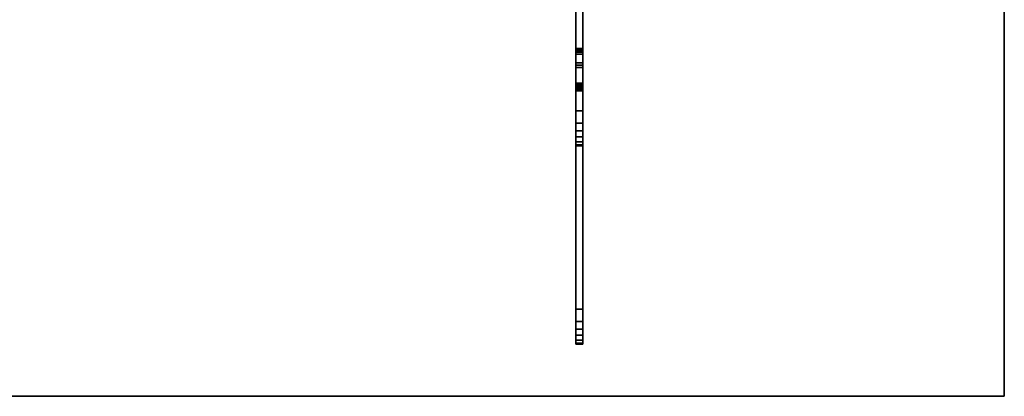
# Model space of a CAD drawing. Extents: x -19 to 1439, y -900 to 280.
# Drawn here: x 710 to 1420, y -900 to -629 of the extents above; entities that cross this region are included whole.
import ezdxf

# ---------------------------------------------------------------- set-up
doc = ezdxf.new("R2010")
doc.units = 0
doc.layers.add('IQ_200_3D', color=1, linetype='Continuous')
doc.layers.add('IQ_204_2D', color=7, linetype='Continuous')

msp = doc.modelspace()

# ---------------------------------------------------------------- linework, layer by layer
at = {"layer": 'IQ_204_2D'}
for q in [(1420, -620), (0, -900)]:
    msp.add_line((1420, -900), q, dxfattribs=at)

# ---------------------------------------------------------------- meshes
at = {"layer": 'IQ_200_3D'}
mesh = msp.add_polyface(dxfattribs=at)
corners = [(1420, -900, 900), (1420, -620, 900), (0, -620, 900), (0, -900, 900), (1420, 280, 900), (0, 280, 900), (0, 0, 900), (1420, 0, 900)]
mesh.append_faces([[corners[k] for k in face] for face in [(3, 0, 1, 2), (5, 6, 7, 4)]])
mesh = msp.add_polyface(dxfattribs=at)
corners = [(1420, -900, 874), (0, -900, 874), (0, -620, 874), (1420, -620, 874), (1420, 280, 874), (1420, 0, 874), (0, 0, 874), (0, 280, 874)]
mesh.append_faces([[corners[k] for k in face] for face in [(1, 2, 3, 0), (7, 4, 5, 6)]])
mesh = msp.add_polyface(dxfattribs=at)
corners = [(1111, -846.17, 845.6), (1111, -851.52, 848.4), (1111, -856.05, 852.39), (1111, -859.48, 857.36), (1111, -861.63, 863), (1111, -862.35, 869), (1111, -862.35, 874), (1111, -837.31, 874), (1111, -837.31, 868.98), (1111, -679.76, 820.88), (1111, -678.82, 820.65), (1111, -677.86, 820.66), (1111, -676.92, 820.89), (1111, -676.07, 821.34), (1111, -675.35, 821.98), (1111, -674.8, 822.77), (1111, -674.46, 823.67), (1111, -674.34, 824.63), (1111, -674.34, 833.83), (1111, -674.46, 834.79), (1111, -674.8, 835.69), (1111, -675.35, 836.49), (1111, -676.08, 837.13), (1111, -676.93, 837.57), (1111, -703.22, 845.6), (1111, -708.57, 848.39), (1111, -713.09, 852.39), (1111, -716.52, 857.35), (1111, -718.67, 863), (1111, -719.4, 868.99), (1111, -719.4, 874), (1111, -694.36, 874), (1111, -694.36, 867.92), (1111, -653.39, 855.42), (1111, -652.05, 854.72), (1111, -650.92, 853.72), (1111, -650.06, 852.48), (1111, -649.53, 851.07), (1111, -649.35, 849.57), (1111, -649.35, 832.7), (1111, -616, 832.7), (1111, -616, 770.12), (1111, -619.34, 770.12), (1111, -659.64, 785.2), (1111, -661.44, 786.15), (1111, -662.94, 787.52)]
mesh.append_faces([[corners[k] for k in face] for face in [(40, 43, 39), (19, 39, 18), (18, 39, 17), (17, 39, 16), (21, 38, 20)]], dxfattribs={"vtx0": -1, "vtx1": -1})
mesh.append_faces([[corners[k] for k in face] for face in [(33, 38, 21, 22)]], dxfattribs={"vtx0": -1, "vtx1": -1, "vtx3": -1})
mesh.append_faces([[corners[k] for k in face] for face in [(20, 38, 39, 19), (8, 4, 5), (8, 1, 2), (33, 22, 23, 32), (32, 28, 29)]], dxfattribs={"vtx0": -1, "vtx2": -1})
mesh.append_faces([[corners[k] for k in face] for face in [(45, 14, 15, 39)]], dxfattribs={"vtx0": -1, "vtx2": -1, "vtx3": -1})
mesh.append_faces([[corners[k] for k in face] for face in [(8, 2, 3, 4), (32, 23, 24, 25), (32, 26, 27, 28)]], dxfattribs={"vtx0": -1, "vtx3": -1})
mesh.append_faces([[corners[k] for k in face] for face in [(7, 8, 5, 6), (31, 32, 29, 30)]], dxfattribs={"vtx1": -1})
mesh.append_faces([[corners[k] for k in face] for face in [(11, 12, 45), (10, 11, 45), (13, 14, 45), (12, 13, 45), (34, 35, 38, 33), (15, 16, 39), (25, 26, 32)]], dxfattribs={"vtx1": -1, "vtx2": -1})
mesh.append_faces([[corners[k] for k in face] for face in [(9, 10, 45, 0), (0, 1, 8, 9)]], dxfattribs={"vtx1": -1, "vtx3": -1})
mesh.append_faces([[corners[k] for k in face] for face in [(36, 37, 38, 35)]], dxfattribs={"vtx2": -1})
mesh.append_faces([[corners[k] for k in face] for face in [(43, 44, 45, 39)]], dxfattribs={"vtx2": -1, "vtx3": -1})
mesh.append_faces([[corners[k] for k in face] for face in [(40, 41, 42, 43)]], dxfattribs={"vtx3": -1})
mesh = msp.add_polyface(dxfattribs=at)
corners = [(1116, -616, 832.7), (1111, -616, 832.7), (1111, -649.35, 832.7), (1116, -649.35, 832.7)]
mesh.append_faces([[corners[k] for k in face] for face in [(0, 1, 2, 3)]])
mesh = msp.add_polyface(dxfattribs=at)
corners = [(1116, -846.17, 845.6), (1116, -662.94, 787.52), (1116, -661.44, 786.15), (1116, -659.64, 785.2), (1116, -619.34, 770.12), (1116, -616, 770.12), (1116, -616, 832.7), (1116, -649.35, 832.7), (1116, -649.35, 849.57), (1116, -649.53, 851.07), (1116, -650.06, 852.48), (1116, -650.92, 853.72), (1116, -652.05, 854.72), (1116, -653.39, 855.42), (1116, -694.36, 867.92), (1116, -694.36, 874), (1116, -719.4, 874), (1116, -719.4, 868.99), (1116, -718.67, 863), (1116, -716.52, 857.35), (1116, -713.09, 852.39), (1116, -708.57, 848.39), (1116, -703.22, 845.6), (1116, -676.93, 837.57), (1116, -676.08, 837.13), (1116, -675.35, 836.49), (1116, -674.8, 835.69), (1116, -674.46, 834.79), (1116, -674.34, 833.83), (1116, -674.34, 824.63), (1116, -674.46, 823.67), (1116, -674.8, 822.77), (1116, -675.35, 821.98), (1116, -676.07, 821.34), (1116, -676.92, 820.89), (1116, -677.86, 820.66), (1116, -678.82, 820.65), (1116, -679.76, 820.88), (1116, -837.31, 868.98), (1116, -837.31, 874), (1116, -862.35, 874), (1116, -862.35, 869), (1116, -861.63, 863), (1116, -859.48, 857.36), (1116, -856.05, 852.39), (1116, -851.52, 848.4)]
mesh.append_faces([[corners[k] for k in face] for face in [(6, 3, 4, 5), (10, 8, 9)]], dxfattribs={"vtx0": -1})
mesh.append_faces([[corners[k] for k in face] for face in [(23, 14, 22), (35, 1, 34), (3, 7, 1, 2)]], dxfattribs={"vtx0": -1, "vtx1": -1})
mesh.append_faces([[corners[k] for k in face] for face in [(38, 45, 0, 37), (37, 0, 1, 36), (14, 17, 18), (13, 24, 25), (7, 28, 29), (7, 27, 28), (7, 30, 31), (3, 6, 7)]], dxfattribs={"vtx0": -1, "vtx2": -1})
mesh.append_faces([[corners[k] for k in face] for face in [(8, 12, 13, 25)]], dxfattribs={"vtx0": -1, "vtx2": -1, "vtx3": -1})
mesh.append_faces([[corners[k] for k in face] for face in [(38, 43, 44, 45), (14, 18, 19, 20), (14, 20, 21, 22)]], dxfattribs={"vtx0": -1, "vtx3": -1})
mesh.append_faces([[corners[k] for k in face] for face in [(42, 43, 38, 41), (25, 26, 8), (35, 36, 1), (33, 34, 1), (32, 33, 1), (29, 30, 7), (11, 12, 8, 10)]], dxfattribs={"vtx1": -1, "vtx2": -1})
mesh.append_faces([[corners[k] for k in face] for face in [(31, 32, 1, 7)]], dxfattribs={"vtx1": -1, "vtx2": -1, "vtx3": -1})
mesh.append_faces([[corners[k] for k in face] for face in [(23, 24, 13, 14), (26, 27, 7, 8)]], dxfattribs={"vtx1": -1, "vtx3": -1})
mesh.append_faces([[corners[k] for k in face] for face in [(39, 40, 41, 38), (15, 16, 17, 14)]], dxfattribs={"vtx2": -1})
mesh = msp.add_polyface(dxfattribs=at)
corners = [(1116, -659.64, 785.2), (1111, -659.64, 785.2), (1111, -619.34, 770.12), (1116, -619.34, 770.12)]
mesh.append_faces([[corners[k] for k in face] for face in [(0, 1, 2, 3)]])
mesh = msp.add_polyface(dxfattribs=at)
corners = [(1420, -900, 900), (1420, -900, 874), (1420, -620, 874), (1420, -620, 900)]
mesh.append_faces([[corners[k] for k in face] for face in [(0, 1, 2, 3)]])
mesh = msp.add_polyface(dxfattribs=at)
corners = [(1116, -649.35, 832.7), (1111, -649.35, 832.7), (1111, -649.35, 849.57), (1116, -649.35, 849.57)]
mesh.append_faces([[corners[k] for k in face] for face in [(0, 1, 2, 3)]])
mesh = msp.add_polyface(dxfattribs=at)
corners = [(1116, -653.39, 855.42), (1116, -652.05, 854.72), (1116, -650.92, 853.72), (1116, -650.06, 852.48), (1116, -649.53, 851.07), (1116, -649.35, 849.57), (1111, -649.35, 849.57), (1111, -649.53, 851.07), (1111, -650.06, 852.48), (1111, -650.92, 853.72), (1111, -652.05, 854.72), (1111, -653.39, 855.42)]
mesh.append_faces([[corners[k] for k in face] for face in [(6, 7, 4, 5)]], dxfattribs={"vtx1": -1})
mesh.append_faces([[corners[k] for k in face] for face in [(7, 8, 3, 4), (2, 3, 8, 9), (9, 10, 1, 2)]], dxfattribs={"vtx1": -1, "vtx3": -1})
mesh.append_faces([[corners[k] for k in face] for face in [(10, 11, 0, 1)]], dxfattribs={"vtx3": -1})
mesh = msp.add_polyface(dxfattribs=at)
corners = [(1116, -653.39, 855.42), (1111, -653.39, 855.42), (1111, -694.36, 867.92), (1116, -694.36, 867.92)]
mesh.append_faces([[corners[k] for k in face] for face in [(0, 1, 2, 3)]])
mesh = msp.add_polyface(dxfattribs=at)
corners = [(1116, -659.64, 785.2), (1116, -661.44, 786.15), (1116, -662.94, 787.52), (1111, -662.94, 787.52), (1111, -661.44, 786.15), (1111, -659.64, 785.2)]
mesh.append_faces([[corners[k] for k in face] for face in [(1, 2, 3, 4), (4, 5, 0, 1)]], dxfattribs={"vtx3": -1})
mesh = msp.add_polyface(dxfattribs=at)
corners = [(1116, -846.17, 845.6), (1111, -846.17, 845.6), (1111, -662.94, 787.52), (1116, -662.94, 787.52)]
mesh.append_faces([[corners[k] for k in face] for face in [(0, 1, 2, 3)]])
mesh = msp.add_polyface(dxfattribs=at)
corners = [(1116, -674.34, 833.83), (1116, -674.46, 834.79), (1116, -674.8, 835.69), (1116, -675.35, 836.49), (1116, -676.08, 837.13), (1116, -676.93, 837.57), (1111, -676.93, 837.57), (1111, -676.08, 837.13), (1111, -675.35, 836.49), (1111, -674.8, 835.69), (1111, -674.46, 834.79), (1111, -674.34, 833.83)]
mesh.append_faces([[corners[k] for k in face] for face in [(0, 1, 10, 11)]], dxfattribs={"vtx1": -1})
mesh.append_faces([[corners[k] for k in face] for face in [(3, 4, 7, 8), (2, 3, 8, 9), (1, 2, 9, 10)]], dxfattribs={"vtx1": -1, "vtx3": -1})
mesh.append_faces([[corners[k] for k in face] for face in [(4, 5, 6, 7)]], dxfattribs={"vtx3": -1})
mesh = msp.add_polyface(dxfattribs=at)
corners = [(1116, -674.34, 833.83), (1111, -674.34, 833.83), (1111, -674.34, 824.63), (1116, -674.34, 824.63)]
mesh.append_faces([[corners[k] for k in face] for face in [(0, 1, 2, 3)]])
mesh = msp.add_polyface(dxfattribs=at)
corners = [(1116, -679.76, 820.88), (1116, -678.82, 820.65), (1116, -677.86, 820.66), (1116, -676.92, 820.89), (1116, -676.07, 821.34), (1116, -675.35, 821.98), (1116, -674.8, 822.77), (1116, -674.46, 823.67), (1116, -674.34, 824.63), (1111, -674.34, 824.63), (1111, -674.46, 823.67), (1111, -674.8, 822.77), (1111, -675.35, 821.98), (1111, -676.07, 821.34), (1111, -676.92, 820.89), (1111, -677.86, 820.66), (1111, -678.82, 820.65), (1111, -679.76, 820.88)]
mesh.append_faces([[corners[k] for k in face] for face in [(0, 1, 16, 17)]], dxfattribs={"vtx1": -1})
mesh.append_faces([[corners[k] for k in face] for face in [(6, 7, 10, 11), (5, 6, 11, 12), (12, 13, 4, 5), (2, 3, 14, 15), (1, 2, 15, 16), (13, 14, 3, 4)]], dxfattribs={"vtx1": -1, "vtx3": -1})
mesh.append_faces([[corners[k] for k in face] for face in [(7, 8, 9, 10)]], dxfattribs={"vtx3": -1})
mesh = msp.add_polyface(dxfattribs=at)
corners = [(1116, -703.22, 845.6), (1111, -703.22, 845.6), (1111, -676.93, 837.57), (1116, -676.93, 837.57)]
mesh.append_faces([[corners[k] for k in face] for face in [(0, 1, 2, 3)]])
mesh = msp.add_polyface(dxfattribs=at)
corners = [(1116, -679.76, 820.88), (1111, -679.76, 820.88), (1111, -837.31, 868.98), (1116, -837.31, 868.98)]
mesh.append_faces([[corners[k] for k in face] for face in [(0, 1, 2, 3)]])
mesh = msp.add_polyface(dxfattribs=at)
corners = [(1116, -694.36, 867.92), (1111, -694.36, 867.92), (1111, -694.36, 874), (1116, -694.36, 874)]
mesh.append_faces([[corners[k] for k in face] for face in [(0, 1, 2, 3)]])
mesh = msp.add_polyface(dxfattribs=at)
corners = [(1116, -694.36, 874), (1111, -694.36, 874), (1111, -719.4, 874), (1116, -719.4, 874)]
mesh.append_faces([[corners[k] for k in face] for face in [(0, 1, 2, 3)]])
mesh = msp.add_polyface(dxfattribs=at)
corners = [(1116, -703.22, 845.6), (1116, -708.57, 848.39), (1116, -713.09, 852.39), (1116, -716.52, 857.35), (1116, -718.67, 863), (1116, -719.4, 868.99), (1111, -719.4, 868.99), (1111, -718.67, 863), (1111, -716.52, 857.35), (1111, -713.09, 852.39), (1111, -708.57, 848.39), (1111, -703.22, 845.6)]
mesh.append_faces([[corners[k] for k in face] for face in [(6, 7, 4, 5)]], dxfattribs={"vtx1": -1})
mesh.append_faces([[corners[k] for k in face] for face in [(7, 8, 3, 4), (2, 3, 8, 9), (9, 10, 1, 2)]], dxfattribs={"vtx1": -1, "vtx3": -1})
mesh.append_faces([[corners[k] for k in face] for face in [(10, 11, 0, 1)]], dxfattribs={"vtx3": -1})
mesh = msp.add_polyface(dxfattribs=at)
corners = [(1116, -719.4, 874), (1111, -719.4, 874), (1111, -719.4, 868.99), (1116, -719.4, 868.99)]
mesh.append_faces([[corners[k] for k in face] for face in [(0, 1, 2, 3)]])
mesh = msp.add_polyface(dxfattribs=at)
corners = [(1116, -837.31, 868.98), (1111, -837.31, 868.98), (1111, -837.31, 874), (1116, -837.31, 874)]
mesh.append_faces([[corners[k] for k in face] for face in [(0, 1, 2, 3)]])
mesh = msp.add_polyface(dxfattribs=at)
corners = [(1116, -837.31, 874), (1111, -837.31, 874), (1111, -862.35, 874), (1116, -862.35, 874)]
mesh.append_faces([[corners[k] for k in face] for face in [(0, 1, 2, 3)]])
mesh = msp.add_polyface(dxfattribs=at)
corners = [(1116, -846.17, 845.6), (1116, -851.52, 848.4), (1116, -856.05, 852.39), (1116, -859.48, 857.36), (1116, -861.63, 863), (1116, -862.35, 869), (1111, -862.35, 869), (1111, -861.63, 863), (1111, -859.48, 857.36), (1111, -856.05, 852.39), (1111, -851.52, 848.4), (1111, -846.17, 845.6)]
mesh.append_faces([[corners[k] for k in face] for face in [(6, 7, 4, 5)]], dxfattribs={"vtx1": -1})
mesh.append_faces([[corners[k] for k in face] for face in [(7, 8, 3, 4), (2, 3, 8, 9), (9, 10, 1, 2)]], dxfattribs={"vtx1": -1, "vtx3": -1})
mesh.append_faces([[corners[k] for k in face] for face in [(10, 11, 0, 1)]], dxfattribs={"vtx3": -1})
mesh = msp.add_polyface(dxfattribs=at)
corners = [(1116, -862.35, 874), (1111, -862.35, 874), (1111, -862.35, 869), (1116, -862.35, 869)]
mesh.append_faces([[corners[k] for k in face] for face in [(0, 1, 2, 3)]])
mesh = msp.add_polyface(dxfattribs=at)
corners = [(0, -900, 900), (0, -900, 874), (1420, -900, 874), (1420, -900, 900)]
mesh.append_faces([[corners[k] for k in face] for face in [(0, 1, 2, 3)]])

doc.saveas('drawing.dxf')
